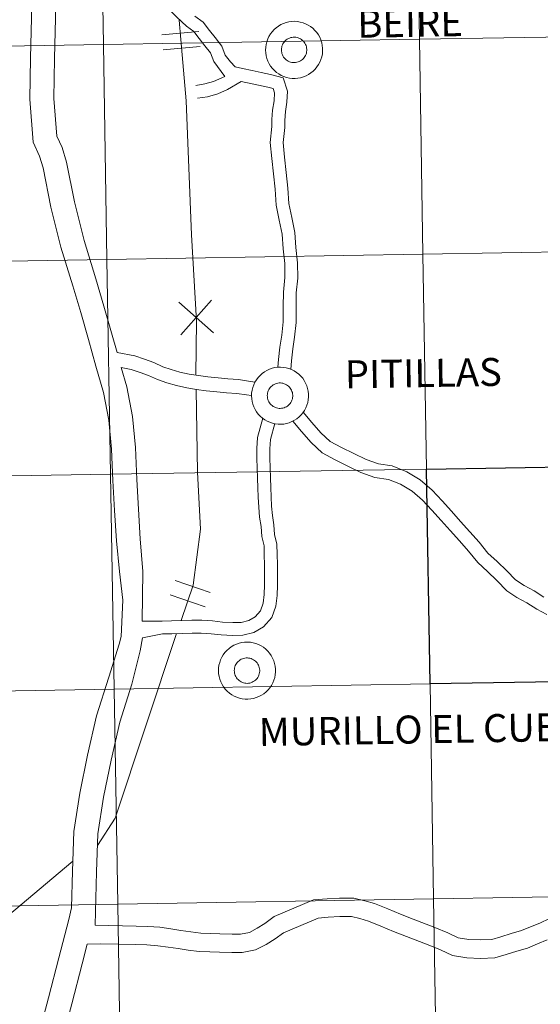
# Model space of a CAD drawing. Units: metres. Extents: x 613967 to 618471, y 4694269 to 4697313.
# Drawn here: x 615027 to 615095, y 4694374 to 4694502 of the extents above; entities that cross this region are included whole.
import ezdxf
from ezdxf.enums import TextEntityAlignment as Align

# ---------------------------------------------------------------- set-up
doc = ezdxf.new("R2010")
doc.units = ezdxf.units.M
doc.header["$MEASUREMENT"] = 0
doc.layers.add('Level 63', color=7, linetype='Continuous', lineweight=0)
doc.styles.add('Arial', font='ARIAL.TTF', dxfattribs={"height": 0.2})

msp = doc.modelspace()

# ---------------------------------------------------------------- linework, layer by layer
at = {"layer": 'Level 63', "linetype": 'Continuous', "lineweight": 0}
for points in [[(615078.69, 4694527), (615079.16, 4694499.14), (615038.18, 4694498.46), (615037.71, 4694526.32), (615078.69, 4694527)], [(615119.67, 4694527.68), (615120.14, 4694499.82), (615079.16, 4694499.14), (615078.69, 4694527), (615119.67, 4694527.68)], [(615037.71, 4694526.32), (615038.18, 4694498.46), (614997.2, 4694497.78), (614996.73, 4694525.64), (615037.71, 4694526.32)], [(615059.21, 4694497.74), (615059.23, 4694498.11), (615059.28, 4694498.47), (615059.37, 4694498.83), (615059.49, 4694499.18), (615059.65, 4694499.51), (615059.84, 4694499.83), (615060.06, 4694500.12), (615060.31, 4694500.4), (615060.58, 4694500.64), (615060.88, 4694500.86), (615061.2, 4694501.05), (615061.54, 4694501.2), (615061.89, 4694501.32), (615062.24, 4694501.41), (615062.61, 4694501.45), (615062.98, 4694501.47), (615063.35, 4694501.44), (615063.71, 4694501.38), (615064.07, 4694501.28), (615064.41, 4694501.15), (615064.74, 4694500.98), (615065.05, 4694500.79), (615065.34, 4694500.56), (615065.61, 4694500.3), (615065.85, 4694500.02), (615066.06, 4694499.72), (615066.24, 4694499.4), (615066.38, 4694499.06), (615066.49, 4694498.7), (615066.57, 4694498.34), (615066.61, 4694497.98), (615066.61, 4694497.61), (615066.58, 4694497.24), (615066.51, 4694496.88), (615066.4, 4694496.52), (615066.26, 4694496.18), (615066.09, 4694495.86), (615065.88, 4694495.55), (615065.65, 4694495.26), (615065.38, 4694495.01), (615065.09, 4694494.77), (615064.79, 4694494.57), (615064.46, 4694494.4), (615064.12, 4694494.26), (615063.76, 4694494.16), (615063.4, 4694494.09), (615063.03, 4694494.06), (615062.66, 4694494.07), (615062.3, 4694494.11), (615061.93, 4694494.19), (615061.59, 4694494.31), (615061.25, 4694494.46), (615060.93, 4694494.64), (615060.63, 4694494.85), (615060.35, 4694495.1), (615060.09, 4694495.36), (615059.87, 4694495.66), (615059.67, 4694495.97), (615059.51, 4694496.3), (615059.38, 4694496.65), (615059.29, 4694497), (615059.23, 4694497.37), (615059.21, 4694497.74)], [(615059.21, 4694497.74), (615059.23, 4694498.11), (615059.28, 4694498.47), (615059.37, 4694498.83), (615059.49, 4694499.18), (615059.65, 4694499.51), (615059.84, 4694499.83), (615060.06, 4694500.12), (615060.31, 4694500.4), (615060.58, 4694500.64), (615060.88, 4694500.86), (615061.2, 4694501.05), (615061.54, 4694501.2), (615061.89, 4694501.32), (615062.24, 4694501.41), (615062.61, 4694501.45), (615062.98, 4694501.47), (615063.35, 4694501.44), (615063.71, 4694501.38), (615064.07, 4694501.28), (615064.41, 4694501.15), (615064.74, 4694500.98), (615065.05, 4694500.79), (615065.34, 4694500.56), (615065.61, 4694500.3), (615065.85, 4694500.02), (615066.06, 4694499.72), (615066.24, 4694499.4), (615066.38, 4694499.06), (615066.49, 4694498.7), (615066.57, 4694498.34), (615066.61, 4694497.98), (615066.61, 4694497.61), (615066.58, 4694497.24), (615066.51, 4694496.88), (615066.4, 4694496.52), (615066.26, 4694496.18), (615066.09, 4694495.86), (615065.88, 4694495.55), (615065.65, 4694495.26), (615065.38, 4694495.01), (615065.09, 4694494.77), (615064.79, 4694494.57), (615064.46, 4694494.4), (615064.12, 4694494.26), (615063.76, 4694494.16), (615063.4, 4694494.09), (615063.03, 4694494.06), (615062.66, 4694494.07), (615062.3, 4694494.11), (615061.93, 4694494.19), (615061.59, 4694494.31), (615061.25, 4694494.46), (615060.93, 4694494.64), (615060.63, 4694494.85), (615060.35, 4694495.1), (615060.09, 4694495.36), (615059.87, 4694495.66), (615059.67, 4694495.97), (615059.51, 4694496.3), (615059.38, 4694496.65), (615059.29, 4694497), (615059.23, 4694497.37), (615059.21, 4694497.74)], [(615120.14, 4694499.82), (615120.6, 4694471.96), (615079.62, 4694471.28), (615079.16, 4694499.14), (615120.14, 4694499.82)], [(615079.16, 4694499.14), (615079.62, 4694471.28), (615038.64, 4694470.6), (615038.18, 4694498.46), (615079.16, 4694499.14)], [(615061.3, 4694498.1), (615061.34, 4694498.26), (615061.4, 4694498.41), (615061.47, 4694498.56), (615061.55, 4694498.7), (615061.65, 4694498.83), (615061.77, 4694498.95), (615061.89, 4694499.06), (615062.03, 4694499.15), (615062.17, 4694499.23), (615062.32, 4694499.3), (615062.47, 4694499.35), (615062.63, 4694499.39), (615062.8, 4694499.41), (615062.96, 4694499.41), (615063.13, 4694499.4), (615063.29, 4694499.37), (615063.45, 4694499.32), (615063.6, 4694499.26), (615063.74, 4694499.19), (615063.88, 4694499.1), (615064.01, 4694499), (615064.13, 4694498.88), (615064.23, 4694498.75), (615064.32, 4694498.62), (615064.4, 4694498.47), (615064.46, 4694498.32), (615064.51, 4694498.16), (615064.54, 4694498), (615064.56, 4694497.84), (615064.56, 4694497.68), (615064.54, 4694497.51), (615064.51, 4694497.35), (615064.46, 4694497.19), (615064.39, 4694497.04), (615064.31, 4694496.9), (615064.22, 4694496.76), (615064.12, 4694496.64), (615064, 4694496.52), (615063.87, 4694496.42), (615063.73, 4694496.33), (615063.58, 4694496.26), (615063.43, 4694496.2), (615063.27, 4694496.16), (615063.11, 4694496.13), (615062.95, 4694496.12), (615062.78, 4694496.12), (615062.62, 4694496.14), (615062.46, 4694496.18), (615062.3, 4694496.23), (615062.15, 4694496.3), (615062.01, 4694496.38), (615061.88, 4694496.48), (615061.76, 4694496.59), (615061.65, 4694496.71), (615061.55, 4694496.84), (615061.46, 4694496.98), (615061.39, 4694497.13), (615061.34, 4694497.28), (615061.3, 4694497.44), (615061.27, 4694497.61), (615061.27, 4694497.77), (615061.27, 4694497.94), (615061.3, 4694498.1)], [(615061.3, 4694498.1), (615061.34, 4694498.26), (615061.4, 4694498.41), (615061.47, 4694498.56), (615061.55, 4694498.7), (615061.65, 4694498.83), (615061.77, 4694498.95), (615061.89, 4694499.06), (615062.03, 4694499.15), (615062.17, 4694499.23), (615062.32, 4694499.3), (615062.47, 4694499.35), (615062.63, 4694499.39), (615062.8, 4694499.41), (615062.96, 4694499.41), (615063.13, 4694499.4), (615063.29, 4694499.37), (615063.45, 4694499.32), (615063.6, 4694499.26), (615063.74, 4694499.19), (615063.88, 4694499.1), (615064.01, 4694499), (615064.13, 4694498.88), (615064.23, 4694498.75), (615064.32, 4694498.62), (615064.4, 4694498.47), (615064.46, 4694498.32), (615064.51, 4694498.16), (615064.54, 4694498), (615064.56, 4694497.84), (615064.56, 4694497.68), (615064.54, 4694497.51), (615064.51, 4694497.35), (615064.46, 4694497.19), (615064.39, 4694497.04), (615064.31, 4694496.9), (615064.22, 4694496.76), (615064.12, 4694496.64), (615064, 4694496.52), (615063.87, 4694496.42), (615063.73, 4694496.33), (615063.58, 4694496.26), (615063.43, 4694496.2), (615063.27, 4694496.16), (615063.11, 4694496.13), (615062.95, 4694496.12), (615062.78, 4694496.12), (615062.62, 4694496.14), (615062.46, 4694496.18), (615062.3, 4694496.23), (615062.15, 4694496.3), (615062.01, 4694496.38), (615061.88, 4694496.48), (615061.76, 4694496.59), (615061.65, 4694496.71), (615061.55, 4694496.84), (615061.46, 4694496.98), (615061.39, 4694497.13), (615061.34, 4694497.28), (615061.3, 4694497.44), (615061.27, 4694497.61), (615061.27, 4694497.77), (615061.27, 4694497.94), (615061.3, 4694498.1)], [(615038.18, 4694498.46), (615038.64, 4694470.6), (614997.66, 4694469.92), (614997.2, 4694497.78), (615038.18, 4694498.46)], [(615120.6, 4694471.96), (615121.07, 4694444.1), (615080.09, 4694443.42), (615079.62, 4694471.28), (615120.6, 4694471.96)], [(615038.64, 4694470.6), (615039.11, 4694442.74), (614998.13, 4694442.06), (614997.66, 4694469.92), (615038.64, 4694470.6)], [(615079.62, 4694471.28), (615080.09, 4694443.42), (615039.11, 4694442.74), (615038.64, 4694470.6), (615079.62, 4694471.28)], [(615057.39, 4694452.91), (615057.4, 4694453.28), (615057.46, 4694453.64), (615057.54, 4694454), (615057.67, 4694454.35), (615057.83, 4694454.68), (615058.02, 4694455), (615058.24, 4694455.29), (615058.49, 4694455.57), (615058.76, 4694455.81), (615059.06, 4694456.03), (615059.38, 4694456.22), (615059.71, 4694456.37), (615060.06, 4694456.49), (615060.42, 4694456.58), (615060.79, 4694456.62), (615061.16, 4694456.64), (615061.52, 4694456.61), (615061.89, 4694456.55), (615062.24, 4694456.45), (615062.59, 4694456.32), (615062.92, 4694456.15), (615063.23, 4694455.96), (615063.52, 4694455.73), (615063.79, 4694455.47), (615064.03, 4694455.19), (615064.23, 4694454.89), (615064.41, 4694454.56), (615064.56, 4694454.22), (615064.67, 4694453.87), (615064.75, 4694453.51), (615064.79, 4694453.14), (615064.79, 4694452.78), (615064.75, 4694452.41), (615064.68, 4694452.05), (615064.58, 4694451.69), (615064.44, 4694451.35), (615064.26, 4694451.03), (615064.06, 4694450.72), (615063.82, 4694450.44), (615063.56, 4694450.18), (615063.27, 4694449.94), (615062.96, 4694449.74), (615062.64, 4694449.57), (615062.29, 4694449.43), (615061.94, 4694449.33), (615061.58, 4694449.26), (615061.21, 4694449.23), (615060.84, 4694449.24), (615060.47, 4694449.28), (615060.11, 4694449.36), (615059.76, 4694449.48), (615059.42, 4694449.63), (615059.1, 4694449.81), (615058.8, 4694450.02), (615058.52, 4694450.26), (615058.27, 4694450.53), (615058.05, 4694450.83), (615057.85, 4694451.14), (615057.69, 4694451.47), (615057.56, 4694451.82), (615057.47, 4694452.18), (615057.41, 4694452.54), (615057.39, 4694452.91)], [(615057.39, 4694452.91), (615057.4, 4694453.28), (615057.46, 4694453.64), (615057.54, 4694454), (615057.67, 4694454.35), (615057.83, 4694454.68), (615058.02, 4694455), (615058.24, 4694455.29), (615058.49, 4694455.57), (615058.76, 4694455.81), (615059.06, 4694456.03), (615059.38, 4694456.22), (615059.71, 4694456.37), (615060.06, 4694456.49), (615060.42, 4694456.58), (615060.79, 4694456.62), (615061.16, 4694456.64), (615061.52, 4694456.61), (615061.89, 4694456.55), (615062.24, 4694456.45), (615062.59, 4694456.32), (615062.92, 4694456.15), (615063.23, 4694455.96), (615063.52, 4694455.73), (615063.79, 4694455.47), (615064.03, 4694455.19), (615064.23, 4694454.89), (615064.41, 4694454.56), (615064.56, 4694454.22), (615064.67, 4694453.87), (615064.75, 4694453.51), (615064.79, 4694453.14), (615064.79, 4694452.78), (615064.75, 4694452.41), (615064.68, 4694452.05), (615064.58, 4694451.69), (615064.44, 4694451.35), (615064.26, 4694451.03), (615064.06, 4694450.72), (615063.82, 4694450.44), (615063.56, 4694450.18), (615063.27, 4694449.94), (615062.96, 4694449.74), (615062.64, 4694449.57), (615062.29, 4694449.43), (615061.94, 4694449.33), (615061.58, 4694449.26), (615061.21, 4694449.23), (615060.84, 4694449.24), (615060.47, 4694449.28), (615060.11, 4694449.36), (615059.76, 4694449.48), (615059.42, 4694449.63), (615059.1, 4694449.81), (615058.8, 4694450.02), (615058.52, 4694450.26), (615058.27, 4694450.53), (615058.05, 4694450.83), (615057.85, 4694451.14), (615057.69, 4694451.47), (615057.56, 4694451.82), (615057.47, 4694452.18), (615057.41, 4694452.54), (615057.39, 4694452.91)], [(615059.48, 4694453.27), (615059.52, 4694453.43), (615059.57, 4694453.58), (615059.65, 4694453.73), (615059.73, 4694453.87), (615059.83, 4694454), (615059.94, 4694454.12), (615060.07, 4694454.23), (615060.2, 4694454.32), (615060.34, 4694454.4), (615060.49, 4694454.47), (615060.65, 4694454.52), (615060.81, 4694454.56), (615060.97, 4694454.58), (615061.14, 4694454.58), (615061.3, 4694454.57), (615061.46, 4694454.54), (615061.62, 4694454.49), (615061.77, 4694454.43), (615061.92, 4694454.36), (615062.06, 4694454.27), (615062.19, 4694454.16), (615062.3, 4694454.05), (615062.41, 4694453.92), (615062.5, 4694453.79), (615062.58, 4694453.64), (615062.64, 4694453.49), (615062.69, 4694453.33), (615062.72, 4694453.17), (615062.74, 4694453.01), (615062.74, 4694452.84), (615062.72, 4694452.68), (615062.69, 4694452.52), (615062.64, 4694452.36), (615062.57, 4694452.21), (615062.49, 4694452.07), (615062.4, 4694451.93), (615062.29, 4694451.81), (615062.17, 4694451.69), (615062.05, 4694451.59), (615061.91, 4694451.5), (615061.76, 4694451.43), (615061.61, 4694451.37), (615061.45, 4694451.33), (615061.29, 4694451.3), (615061.12, 4694451.29), (615060.96, 4694451.29), (615060.8, 4694451.31), (615060.64, 4694451.35), (615060.48, 4694451.4), (615060.33, 4694451.47), (615060.19, 4694451.55), (615060.06, 4694451.65), (615059.93, 4694451.76), (615059.82, 4694451.88), (615059.72, 4694452.01), (615059.64, 4694452.15), (615059.57, 4694452.3), (615059.51, 4694452.46), (615059.47, 4694452.62), (615059.45, 4694452.78), (615059.44, 4694452.94), (615059.45, 4694453.11), (615059.48, 4694453.27)], [(615059.48, 4694453.27), (615059.52, 4694453.43), (615059.57, 4694453.58), (615059.65, 4694453.73), (615059.73, 4694453.87), (615059.83, 4694454), (615059.94, 4694454.12), (615060.07, 4694454.23), (615060.2, 4694454.32), (615060.34, 4694454.4), (615060.49, 4694454.47), (615060.65, 4694454.52), (615060.81, 4694454.56), (615060.97, 4694454.58), (615061.14, 4694454.58), (615061.3, 4694454.57), (615061.46, 4694454.54), (615061.62, 4694454.49), (615061.77, 4694454.43), (615061.92, 4694454.36), (615062.06, 4694454.27), (615062.19, 4694454.16), (615062.3, 4694454.05), (615062.41, 4694453.92), (615062.5, 4694453.79), (615062.58, 4694453.64), (615062.64, 4694453.49), (615062.69, 4694453.33), (615062.72, 4694453.17), (615062.74, 4694453.01), (615062.74, 4694452.84), (615062.72, 4694452.68), (615062.69, 4694452.52), (615062.64, 4694452.36), (615062.57, 4694452.21), (615062.49, 4694452.07), (615062.4, 4694451.93), (615062.29, 4694451.81), (615062.17, 4694451.69), (615062.05, 4694451.59), (615061.91, 4694451.5), (615061.76, 4694451.43), (615061.61, 4694451.37), (615061.45, 4694451.33), (615061.29, 4694451.3), (615061.12, 4694451.29), (615060.96, 4694451.29), (615060.8, 4694451.31), (615060.64, 4694451.35), (615060.48, 4694451.4), (615060.33, 4694451.47), (615060.19, 4694451.55), (615060.06, 4694451.65), (615059.93, 4694451.76), (615059.82, 4694451.88), (615059.72, 4694452.01), (615059.64, 4694452.15), (615059.57, 4694452.3), (615059.51, 4694452.46), (615059.47, 4694452.62), (615059.45, 4694452.78), (615059.44, 4694452.94), (615059.45, 4694453.11), (615059.48, 4694453.27)], [(615039.11, 4694442.74), (615039.57, 4694414.88), (614998.59, 4694414.2), (614998.13, 4694442.06), (615039.11, 4694442.74)], [(615080.09, 4694443.42), (615080.55, 4694415.56), (615039.57, 4694414.88), (615039.11, 4694442.74), (615080.09, 4694443.42)], [(615053.1, 4694417.26), (615053.12, 4694417.63), (615053.17, 4694418), (615053.26, 4694418.36), (615053.38, 4694418.7), (615053.54, 4694419.04), (615053.73, 4694419.35), (615053.95, 4694419.65), (615054.2, 4694419.92), (615054.48, 4694420.17), (615054.77, 4694420.38), (615055.09, 4694420.57), (615055.43, 4694420.73), (615055.78, 4694420.85), (615056.14, 4694420.93), (615056.5, 4694420.98), (615056.87, 4694420.99), (615057.24, 4694420.97), (615057.6, 4694420.9), (615057.96, 4694420.81), (615058.3, 4694420.68), (615058.63, 4694420.51), (615058.95, 4694420.31), (615059.24, 4694420.08), (615059.5, 4694419.83), (615059.74, 4694419.55), (615059.95, 4694419.24), (615060.13, 4694418.92), (615060.28, 4694418.58), (615060.39, 4694418.23), (615060.46, 4694417.87), (615060.5, 4694417.5), (615060.51, 4694417.13), (615060.47, 4694416.76), (615060.4, 4694416.4), (615060.29, 4694416.05), (615060.15, 4694415.71), (615059.98, 4694415.38), (615059.77, 4694415.08), (615059.54, 4694414.79), (615059.27, 4694414.53), (615058.99, 4694414.3), (615058.68, 4694414.1), (615058.35, 4694413.93), (615058.01, 4694413.79), (615057.65, 4694413.69), (615057.29, 4694413.62), (615056.92, 4694413.59), (615056.55, 4694413.6), (615056.19, 4694413.64), (615055.83, 4694413.72), (615055.48, 4694413.83), (615055.14, 4694413.98), (615054.82, 4694414.16), (615054.52, 4694414.38), (615054.24, 4694414.62), (615053.99, 4694414.89), (615053.76, 4694415.18), (615053.57, 4694415.5), (615053.4, 4694415.83), (615053.27, 4694416.17), (615053.18, 4694416.53), (615053.12, 4694416.9), (615053.1, 4694417.26)], [(615053.1, 4694417.26), (615053.12, 4694417.63), (615053.17, 4694418), (615053.26, 4694418.36), (615053.38, 4694418.7), (615053.54, 4694419.04), (615053.73, 4694419.35), (615053.95, 4694419.65), (615054.2, 4694419.92), (615054.48, 4694420.17), (615054.77, 4694420.38), (615055.09, 4694420.57), (615055.43, 4694420.73), (615055.78, 4694420.85), (615056.14, 4694420.93), (615056.5, 4694420.98), (615056.87, 4694420.99), (615057.24, 4694420.97), (615057.6, 4694420.9), (615057.96, 4694420.81), (615058.3, 4694420.68), (615058.63, 4694420.51), (615058.95, 4694420.31), (615059.24, 4694420.08), (615059.5, 4694419.83), (615059.74, 4694419.55), (615059.95, 4694419.24), (615060.13, 4694418.92), (615060.28, 4694418.58), (615060.39, 4694418.23), (615060.46, 4694417.87), (615060.5, 4694417.5), (615060.51, 4694417.13), (615060.47, 4694416.76), (615060.4, 4694416.4), (615060.29, 4694416.05), (615060.15, 4694415.71), (615059.98, 4694415.38), (615059.77, 4694415.08), (615059.54, 4694414.79), (615059.27, 4694414.53), (615058.99, 4694414.3), (615058.68, 4694414.1), (615058.35, 4694413.93), (615058.01, 4694413.79), (615057.65, 4694413.69), (615057.29, 4694413.62), (615056.92, 4694413.59), (615056.55, 4694413.6), (615056.19, 4694413.64), (615055.83, 4694413.72), (615055.48, 4694413.83), (615055.14, 4694413.98), (615054.82, 4694414.16), (615054.52, 4694414.38), (615054.24, 4694414.62), (615053.99, 4694414.89), (615053.76, 4694415.18), (615053.57, 4694415.5), (615053.4, 4694415.83), (615053.27, 4694416.17), (615053.18, 4694416.53), (615053.12, 4694416.9), (615053.1, 4694417.26)], [(615055.19, 4694417.62), (615055.23, 4694417.78), (615055.29, 4694417.94), (615055.36, 4694418.08), (615055.45, 4694418.22), (615055.55, 4694418.36), (615055.66, 4694418.48), (615055.78, 4694418.58), (615055.92, 4694418.68), (615056.06, 4694418.76), (615056.21, 4694418.83), (615056.37, 4694418.88), (615056.53, 4694418.91), (615056.69, 4694418.93), (615056.85, 4694418.94), (615057.02, 4694418.92), (615057.18, 4694418.9), (615057.34, 4694418.85), (615057.49, 4694418.79), (615057.64, 4694418.71), (615057.77, 4694418.62), (615057.9, 4694418.52), (615058.02, 4694418.4), (615058.12, 4694418.28), (615058.22, 4694418.14), (615058.29, 4694418), (615058.36, 4694417.85), (615058.4, 4694417.69), (615058.44, 4694417.53), (615058.45, 4694417.36), (615058.45, 4694417.2), (615058.43, 4694417.04), (615058.4, 4694416.88), (615058.35, 4694416.72), (615058.29, 4694416.57), (615058.21, 4694416.42), (615058.11, 4694416.29), (615058.01, 4694416.16), (615057.89, 4694416.05), (615057.76, 4694415.95), (615057.62, 4694415.86), (615057.48, 4694415.78), (615057.32, 4694415.72), (615057.17, 4694415.68), (615057, 4694415.65), (615056.84, 4694415.64), (615056.67, 4694415.65), (615056.51, 4694415.67), (615056.35, 4694415.7), (615056.2, 4694415.76), (615056.05, 4694415.83), (615055.91, 4694415.91), (615055.77, 4694416), (615055.65, 4694416.12), (615055.54, 4694416.24), (615055.44, 4694416.37), (615055.35, 4694416.51), (615055.28, 4694416.66), (615055.23, 4694416.81), (615055.19, 4694416.97), (615055.17, 4694417.13), (615055.16, 4694417.3), (615055.17, 4694417.46), (615055.19, 4694417.62)], [(615055.19, 4694417.62), (615055.23, 4694417.78), (615055.29, 4694417.94), (615055.36, 4694418.08), (615055.45, 4694418.22), (615055.55, 4694418.36), (615055.66, 4694418.48), (615055.78, 4694418.58), (615055.92, 4694418.68), (615056.06, 4694418.76), (615056.21, 4694418.83), (615056.37, 4694418.88), (615056.53, 4694418.91), (615056.69, 4694418.93), (615056.85, 4694418.94), (615057.02, 4694418.92), (615057.18, 4694418.9), (615057.34, 4694418.85), (615057.49, 4694418.79), (615057.64, 4694418.71), (615057.77, 4694418.62), (615057.9, 4694418.52), (615058.02, 4694418.4), (615058.12, 4694418.28), (615058.22, 4694418.14), (615058.29, 4694418), (615058.36, 4694417.85), (615058.4, 4694417.69), (615058.44, 4694417.53), (615058.45, 4694417.36), (615058.45, 4694417.2), (615058.43, 4694417.04), (615058.4, 4694416.88), (615058.35, 4694416.72), (615058.29, 4694416.57), (615058.21, 4694416.42), (615058.11, 4694416.29), (615058.01, 4694416.16), (615057.89, 4694416.05), (615057.76, 4694415.95), (615057.62, 4694415.86), (615057.48, 4694415.78), (615057.32, 4694415.72), (615057.17, 4694415.68), (615057, 4694415.65), (615056.84, 4694415.64), (615056.67, 4694415.65), (615056.51, 4694415.67), (615056.35, 4694415.7), (615056.2, 4694415.76), (615056.05, 4694415.83), (615055.91, 4694415.91), (615055.77, 4694416), (615055.65, 4694416.12), (615055.54, 4694416.24), (615055.44, 4694416.37), (615055.35, 4694416.51), (615055.28, 4694416.66), (615055.23, 4694416.81), (615055.19, 4694416.97), (615055.17, 4694417.13), (615055.16, 4694417.3), (615055.17, 4694417.46), (615055.19, 4694417.62)], [(615080.55, 4694415.56), (615081.01, 4694387.7), (615040.04, 4694387.02), (615039.57, 4694414.88), (615080.55, 4694415.56)], [(615121.53, 4694416.24), (615121.99, 4694388.39), (615081.01, 4694387.7), (615080.55, 4694415.56), (615121.53, 4694416.24)], [(615039.57, 4694414.88), (615040.04, 4694387.02), (614999.05, 4694386.34), (614998.59, 4694414.2), (615039.57, 4694414.88)], [(615081.01, 4694387.7), (615081.48, 4694359.84), (615040.5, 4694359.16), (615040.04, 4694387.02), (615081.01, 4694387.7)], [(615121.99, 4694388.39), (615122.46, 4694360.53), (615081.48, 4694359.84), (615081.01, 4694387.7), (615121.99, 4694388.39)], [(615040.04, 4694387.02), (615040.5, 4694359.16), (614999.52, 4694358.48), (614999.05, 4694386.34), (615040.04, 4694387.02)]]:
    msp.add_lwpolyline(points, close=True, dxfattribs=at)
for points in [[(615031.45, 4694522.69), (615031.59, 4694516.54), (615031.96, 4694512.43), (615031.96, 4694507.06), (615031.96, 4694501.87), (615031.84, 4694496.64), (615031.77, 4694491.46), (615032.14, 4694486.6), (615032.84, 4694485.1), (615033.38, 4694483.23), (615034.42, 4694478.06), (615035.68, 4694473.04), (615037.21, 4694468.09), (615038.24, 4694464.56), (615039.23, 4694461.08), (615039.95, 4694458.54)], [(615053.95, 4694494.33), (615052.52, 4694496.27), (615052.07, 4694497.39), (615051.34, 4694498.31), (615050.59, 4694499.26), (615049.91, 4694500.16), (615048.96, 4694500.85), (615047.72, 4694502.01), (615046.56, 4694503.13), (615045.69, 4694504.05), (615044.83, 4694505.02), (615043.86, 4694506.16), (615042.93, 4694507.43), (615041.92, 4694508.88), (615040.9, 4694510.32), (615039.62, 4694511.97), (615038.29, 4694513.7), (615036.88, 4694515.46), (615035.54, 4694517.15), (615034.2, 4694518.84), (615032.74, 4694520.75), (615031.45, 4694522.69)], [(615031.45, 4694522.69), (615031.59, 4694516.54), (615031.96, 4694512.43), (615031.96, 4694507.06), (615031.96, 4694501.87), (615031.84, 4694496.64), (615031.77, 4694491.46), (615032.14, 4694486.6), (615032.84, 4694485.1), (615033.38, 4694483.23), (615034.42, 4694478.06), (615035.68, 4694473.04), (615037.21, 4694468.09), (615038.24, 4694464.56), (615039.23, 4694461.08), (615039.95, 4694458.54)], [(615053.95, 4694494.33), (615052.52, 4694496.27), (615052.07, 4694497.39), (615051.34, 4694498.31), (615050.59, 4694499.26), (615049.91, 4694500.16), (615048.96, 4694500.85), (615047.72, 4694502.01), (615046.56, 4694503.13), (615045.69, 4694504.05), (615044.83, 4694505.02), (615043.86, 4694506.16), (615042.93, 4694507.43), (615041.92, 4694508.88), (615040.9, 4694510.32), (615039.62, 4694511.97), (615038.29, 4694513.7), (615036.88, 4694515.46), (615035.54, 4694517.15), (615034.2, 4694518.84), (615032.74, 4694520.75), (615031.45, 4694522.69)], [(615028.85, 4694509.19), (615028.85, 4694501.9), (615028.73, 4694496.7), (615028.65, 4694491.36), (615029.08, 4694485.8), (615029.91, 4694484), (615030.35, 4694482.49), (615031.38, 4694477.37), (615032.68, 4694472.19), (615034.23, 4694467.19), (615035.25, 4694463.7), (615036.23, 4694460.24), (615037.21, 4694456.76), (615038.18, 4694453.35), (615038.87, 4694449.76), (615039.25, 4694445.99), (615039.42, 4694441.93), (615039.62, 4694438.06), (615039.86, 4694434.12), (615040.26, 4694430.16), (615040.69, 4694426.42)], [(615028.85, 4694509.19), (615028.85, 4694501.9), (615028.73, 4694496.7), (615028.65, 4694491.36), (615029.08, 4694485.8), (615029.91, 4694484), (615030.35, 4694482.49), (615031.38, 4694477.37), (615032.68, 4694472.19), (615034.23, 4694467.19), (615035.25, 4694463.7), (615036.23, 4694460.24), (615037.21, 4694456.76), (615038.18, 4694453.35), (615038.87, 4694449.76), (615039.25, 4694445.99), (615039.42, 4694441.93), (615039.62, 4694438.06), (615039.86, 4694434.12), (615040.26, 4694430.16), (615040.69, 4694426.42)], [(615047.99, 4694501.62), (615048.23, 4694499.1), (615048.91, 4694491.16), (615049.6, 4694473.79), (615050.24, 4694462.6), (615050.16, 4694455.58)], [(615047.99, 4694501.62), (615048.23, 4694499.1), (615048.91, 4694491.16), (615049.6, 4694473.79), (615050.24, 4694462.6), (615050.16, 4694455.58)], [(615061.71, 4694488.6), (615061.79, 4694489.78), (615061.98, 4694490.98), (615062.05, 4694492.41), (615061.51, 4694494.16), (615059.87, 4694494.56), (615058.66, 4694494.82), (615057.47, 4694495.08), (615056.21, 4694495.37), (615055.25, 4694495.55), (615054.65, 4694496.2), (615053.99, 4694497.1), (615053.53, 4694498.24), (615052.66, 4694499.35), (615051.92, 4694500.28), (615051.1, 4694501.36), (615050.03, 4694502.14)], [(615061.71, 4694488.6), (615061.79, 4694489.78), (615061.98, 4694490.98), (615062.05, 4694492.41), (615061.51, 4694494.16), (615059.87, 4694494.56), (615058.66, 4694494.82), (615057.47, 4694495.08), (615056.21, 4694495.37), (615055.25, 4694495.55), (615054.65, 4694496.2), (615053.99, 4694497.1), (615053.53, 4694498.24), (615052.66, 4694499.35), (615051.92, 4694500.28), (615051.1, 4694501.36), (615050.03, 4694502.14)], [(615045.77, 4694499.72), (615050.54, 4694500.14)], [(615045.77, 4694499.72), (615050.54, 4694500.14)], [(615045.94, 4694497.78), (615050.71, 4694498.2)], [(615045.94, 4694497.78), (615050.71, 4694498.2)], [(615050.15, 4694493.17), (615051.35, 4694493.35), (615052.44, 4694493.65), (615053.95, 4694494.33)], [(615050.15, 4694493.17), (615051.35, 4694493.35), (615052.44, 4694493.65), (615053.95, 4694494.33)], [(615050.4, 4694491.51), (615051.7, 4694491.7), (615053.02, 4694492.07), (615054.29, 4694492.64), (615056.04, 4694493.67)], [(615050.4, 4694491.51), (615051.7, 4694491.7), (615053.02, 4694492.07), (615054.29, 4694492.64), (615056.04, 4694493.67)], [(615060.04, 4694488.72), (615060.13, 4694489.97), (615060.31, 4694491.15), (615060.36, 4694492.2), (615060.19, 4694492.75), (615059.49, 4694492.92), (615058.3, 4694493.18), (615056.04, 4694493.67)], [(615060.04, 4694488.72), (615060.13, 4694489.97), (615060.31, 4694491.15), (615060.36, 4694492.2), (615060.19, 4694492.75), (615059.49, 4694492.92), (615058.3, 4694493.18), (615056.04, 4694493.67)], [(615060.81, 4694456.62), (615060.91, 4694457.61), (615061.06, 4694459.22), (615061.3, 4694460.76), (615061.49, 4694462.51), (615061.49, 4694464.5), (615061.53, 4694466.37), (615061.71, 4694468.25), (615061.7, 4694470.06), (615061.48, 4694471.98), (615061.35, 4694473.86), (615060.96, 4694475.68), (615060.58, 4694477.63), (615060.44, 4694479.7), (615060.22, 4694481.68), (615060.01, 4694483.69), (615059.82, 4694485.77), (615060.02, 4694487.83), (615060.04, 4694488.72)], [(615060.81, 4694456.62), (615060.91, 4694457.61), (615061.06, 4694459.22), (615061.3, 4694460.76), (615061.49, 4694462.51), (615061.49, 4694464.5), (615061.53, 4694466.37), (615061.71, 4694468.25), (615061.7, 4694470.06), (615061.48, 4694471.98), (615061.35, 4694473.86), (615060.96, 4694475.68), (615060.58, 4694477.63), (615060.44, 4694479.7), (615060.22, 4694481.68), (615060.01, 4694483.69), (615059.82, 4694485.77), (615060.02, 4694487.83), (615060.04, 4694488.72)], [(615062.48, 4694456.35), (615062.58, 4694457.45), (615062.73, 4694459.02), (615062.97, 4694460.54), (615063.17, 4694462.42), (615063.16, 4694464.48), (615063.2, 4694466.27), (615063.39, 4694468.17), (615063.37, 4694470.17), (615063.15, 4694472.13), (615063.02, 4694474.09), (615062.6, 4694476.02), (615062.25, 4694477.85), (615062.11, 4694479.85), (615061.89, 4694481.86), (615061.68, 4694483.85), (615061.51, 4694485.76), (615061.69, 4694487.72), (615061.71, 4694488.6)], [(615062.48, 4694456.35), (615062.58, 4694457.45), (615062.73, 4694459.02), (615062.97, 4694460.54), (615063.17, 4694462.42), (615063.16, 4694464.48), (615063.2, 4694466.27), (615063.39, 4694468.17), (615063.37, 4694470.17), (615063.15, 4694472.13), (615063.02, 4694474.09), (615062.6, 4694476.02), (615062.25, 4694477.85), (615062.11, 4694479.85), (615061.89, 4694481.86), (615061.68, 4694483.85), (615061.51, 4694485.76), (615061.69, 4694487.72), (615061.71, 4694488.6)], [(615047.98, 4694465.07), (615052.45, 4694461.09)], [(615047.98, 4694465.07), (615052.45, 4694461.09)], [(615048.22, 4694460.84), (615052.21, 4694465.31)], [(615048.22, 4694460.84), (615052.21, 4694465.31)], [(615057.85, 4694454.69), (615056.99, 4694454.81), (615055.69, 4694455.02), (615054.3, 4694455.11), (615053.05, 4694455.24), (615051.73, 4694455.37), (615050.52, 4694455.53), (615049.32, 4694455.73), (615048.1, 4694455.99), (615046.95, 4694456.31), (615045.88, 4694456.69), (615044.71, 4694457.24), (615043.52, 4694457.66), (615042.25, 4694458.09), (615039.95, 4694458.54)], [(615057.85, 4694454.69), (615056.99, 4694454.81), (615055.69, 4694455.02), (615054.3, 4694455.11), (615053.05, 4694455.24), (615051.73, 4694455.37), (615050.52, 4694455.53), (615049.32, 4694455.73), (615048.1, 4694455.99), (615046.95, 4694456.31), (615045.88, 4694456.69), (615044.71, 4694457.24), (615043.52, 4694457.66), (615042.25, 4694458.09), (615039.95, 4694458.54)], [(615057.4, 4694452.94), (615056.73, 4694453.03), (615055.49, 4694453.23), (615054.15, 4694453.32), (615052.87, 4694453.45), (615051.52, 4694453.58), (615050.26, 4694453.75), (615048.99, 4694453.96), (615047.67, 4694454.24), (615046.41, 4694454.59), (615045.2, 4694455.03), (615044.02, 4694455.57), (615042.93, 4694455.96), (615041.79, 4694456.35), (615040.5, 4694456.6)], [(615040.5, 4694456.6), (615041.21, 4694454.07), (615041.95, 4694450.22), (615042.36, 4694446.21), (615042.53, 4694442.07), (615042.73, 4694438.23), (615042.96, 4694434.38), (615043.28, 4694430.12), (615043.2, 4694423.7)], [(615057.4, 4694452.94), (615056.73, 4694453.03), (615055.49, 4694453.23), (615054.15, 4694453.32), (615052.87, 4694453.45), (615051.52, 4694453.58), (615050.26, 4694453.75), (615048.99, 4694453.96), (615047.67, 4694454.24), (615046.41, 4694454.59), (615045.2, 4694455.03), (615044.02, 4694455.57), (615042.93, 4694455.96), (615041.79, 4694456.35), (615040.5, 4694456.6)], [(615040.5, 4694456.6), (615041.21, 4694454.07), (615041.95, 4694450.22), (615042.36, 4694446.21), (615042.53, 4694442.07), (615042.73, 4694438.23), (615042.96, 4694434.38), (615043.28, 4694430.12), (615043.2, 4694423.7)], [(615050.2, 4694453.71), (615050.4, 4694443), (615050.78, 4694435.64), (615049.82, 4694428.39), (615048.26, 4694423.79)], [(615050.2, 4694453.71), (615050.4, 4694443), (615050.78, 4694435.64), (615049.82, 4694428.39), (615048.26, 4694423.79)], [(615095.29, 4694426.8), (615094.03, 4694427.62), (615092.73, 4694428.34), (615091.64, 4694429.04), (615090.49, 4694430.23), (615089.24, 4694431.45), (615088.05, 4694432.53), (615086.9, 4694433.94), (615085.69, 4694435.3), (615084.5, 4694436.63), (615083.31, 4694437.97), (615082.11, 4694439.32), (615080.81, 4694440.69), (615079.28, 4694442.02), (615077.53, 4694443.06), (615075.63, 4694443.83), (615073.84, 4694444.08), (615072.26, 4694444.65), (615070.65, 4694445.42), (615069.05, 4694446.22), (615067.61, 4694447), (615066.4, 4694448.12), (615065.22, 4694449.45), (615064.1, 4694450.8)], [(615095.29, 4694426.8), (615094.03, 4694427.62), (615092.73, 4694428.34), (615091.64, 4694429.04), (615090.49, 4694430.23), (615089.24, 4694431.45), (615088.05, 4694432.53), (615086.9, 4694433.94), (615085.69, 4694435.3), (615084.5, 4694436.63), (615083.31, 4694437.97), (615082.11, 4694439.32), (615080.81, 4694440.69), (615079.28, 4694442.02), (615077.53, 4694443.06), (615075.63, 4694443.83), (615073.84, 4694444.08), (615072.26, 4694444.65), (615070.65, 4694445.42), (615069.05, 4694446.22), (615067.61, 4694447), (615066.4, 4694448.12), (615065.22, 4694449.45), (615064.1, 4694450.8)], [(615043.2, 4694423.71), (615045.78, 4694423.71), (615047.02, 4694423.75), (615048.34, 4694423.79), (615049.67, 4694423.83), (615050.93, 4694423.82), (615052.31, 4694423.73), (615053.61, 4694423.59), (615054.95, 4694423.51), (615056.03, 4694423.54), (615057.04, 4694423.81), (615057.87, 4694424.28), (615058.55, 4694425.04), (615058.91, 4694426.03), (615059.03, 4694427.17), (615059.07, 4694428.4), (615059.08, 4694429.68), (615059.09, 4694431.01), (615059.05, 4694432.31), (615059.01, 4694433.47), (615058.72, 4694434.69), (615058.63, 4694435.98), (615058.44, 4694437.19), (615058.33, 4694438.47), (615058.26, 4694439.76), (615058.22, 4694440.98), (615058.18, 4694442.23), (615058.14, 4694443.52), (615058.1, 4694444.82), (615058.09, 4694446.08), (615058.18, 4694447.52), (615058.86, 4694450)], [(615043.2, 4694423.71), (615045.78, 4694423.71), (615047.02, 4694423.75), (615048.34, 4694423.79), (615049.67, 4694423.83), (615050.93, 4694423.82), (615052.31, 4694423.73), (615053.61, 4694423.59), (615054.95, 4694423.51), (615056.03, 4694423.54), (615057.04, 4694423.81), (615057.87, 4694424.28), (615058.55, 4694425.04), (615058.91, 4694426.03), (615059.03, 4694427.17), (615059.07, 4694428.4), (615059.08, 4694429.68), (615059.09, 4694431.01), (615059.05, 4694432.31), (615059.01, 4694433.47), (615058.72, 4694434.69), (615058.63, 4694435.98), (615058.44, 4694437.19), (615058.33, 4694438.47), (615058.26, 4694439.76), (615058.22, 4694440.98), (615058.18, 4694442.23), (615058.14, 4694443.52), (615058.1, 4694444.82), (615058.09, 4694446.08), (615058.18, 4694447.52), (615058.86, 4694450)], [(615043.27, 4694421.56), (615045.83, 4694422.04), (615047.07, 4694422.07), (615048.39, 4694422.11), (615049.69, 4694422.15), (615050.87, 4694422.14), (615052.17, 4694422.06), (615053.47, 4694421.92), (615054.92, 4694421.83), (615056.27, 4694421.87), (615057.68, 4694422.24), (615058.94, 4694422.96), (615060.02, 4694424.17), (615060.55, 4694425.65), (615060.71, 4694427.05), (615060.74, 4694428.36), (615060.75, 4694429.67), (615060.76, 4694431.03), (615060.72, 4694432.36), (615060.68, 4694433.69), (615060.39, 4694434.94), (615060.3, 4694436.17), (615060.11, 4694437.39), (615060, 4694438.59), (615059.93, 4694439.83), (615059.9, 4694441.04), (615059.86, 4694442.28), (615059.82, 4694443.57), (615059.78, 4694444.86), (615059.77, 4694446.03), (615059.85, 4694447.24), (615060.41, 4694449.31)], [(615043.27, 4694421.56), (615045.83, 4694422.04), (615047.07, 4694422.07), (615048.39, 4694422.11), (615049.69, 4694422.15), (615050.87, 4694422.14), (615052.17, 4694422.06), (615053.47, 4694421.92), (615054.92, 4694421.83), (615056.27, 4694421.87), (615057.68, 4694422.24), (615058.94, 4694422.96), (615060.02, 4694424.17), (615060.55, 4694425.65), (615060.71, 4694427.05), (615060.74, 4694428.36), (615060.75, 4694429.67), (615060.76, 4694431.03), (615060.72, 4694432.36), (615060.68, 4694433.69), (615060.39, 4694434.94), (615060.3, 4694436.17), (615060.11, 4694437.39), (615060, 4694438.59), (615059.93, 4694439.83), (615059.9, 4694441.04), (615059.86, 4694442.28), (615059.82, 4694443.57), (615059.78, 4694444.86), (615059.77, 4694446.03), (615059.85, 4694447.24), (615060.41, 4694449.31)], [(615095.69, 4694424.58), (615094.39, 4694425.25), (615093.11, 4694426.08), (615091.81, 4694426.79), (615090.49, 4694427.65), (615089.22, 4694428.96), (615088.01, 4694430.14), (615086.74, 4694431.29), (615085.53, 4694432.78), (615084.35, 4694434.1), (615083.16, 4694435.44), (615081.97, 4694436.77), (615080.78, 4694438.1), (615079.56, 4694439.39), (615078.22, 4694440.55), (615076.73, 4694441.45), (615075.16, 4694442.08), (615073.4, 4694442.33), (615071.57, 4694442.99), (615069.86, 4694443.8), (615068.22, 4694444.63), (615066.55, 4694445.53), (615065.11, 4694446.86), (615063.86, 4694448.28), (615062.73, 4694449.63)], [(615095.69, 4694424.58), (615094.39, 4694425.25), (615093.11, 4694426.08), (615091.81, 4694426.79), (615090.49, 4694427.65), (615089.22, 4694428.96), (615088.01, 4694430.14), (615086.74, 4694431.29), (615085.53, 4694432.78), (615084.35, 4694434.1), (615083.16, 4694435.44), (615081.97, 4694436.77), (615080.78, 4694438.1), (615079.56, 4694439.39), (615078.22, 4694440.55), (615076.73, 4694441.45), (615075.16, 4694442.08), (615073.4, 4694442.33), (615071.57, 4694442.99), (615069.86, 4694443.8), (615068.22, 4694444.63), (615066.55, 4694445.53), (615065.11, 4694446.86), (615063.86, 4694448.28), (615062.73, 4694449.63)], [(615047.49, 4694428.96), (615052.02, 4694427.42)], [(615047.49, 4694428.96), (615052.02, 4694427.42)], [(615046.86, 4694427.12), (615051.4, 4694425.58)], [(615046.86, 4694427.12), (615051.4, 4694425.58)], [(615040.69, 4694426.42), (615040.47, 4694421.73), (615040.21, 4694420.7), (615038.88, 4694416.46), (615037.28, 4694411.44), (615036.12, 4694406.33), (615035.14, 4694401.42), (615034.36, 4694396.43), (615034.19, 4694391.31), (615034.05, 4694386.52), (615033.71, 4694385.04), (615032.4, 4694380.04), (615031.06, 4694374.87), (615029.68, 4694369.64), (615029.56, 4694368.73), (615029.31, 4694365.76), (615029.18, 4694361.29), (615029.13, 4694356.34), (615029.21, 4694350.94), (615030.28, 4694345.58), (615032.33, 4694341.23)], [(615040.69, 4694426.42), (615040.47, 4694421.73), (615040.21, 4694420.7), (615038.88, 4694416.46), (615037.28, 4694411.44), (615036.12, 4694406.33), (615035.14, 4694401.42), (615034.36, 4694396.43), (615034.19, 4694391.31), (615034.05, 4694386.52), (615033.71, 4694385.04), (615032.4, 4694380.04), (615031.06, 4694374.87), (615029.68, 4694369.64), (615029.56, 4694368.73), (615029.31, 4694365.76), (615029.18, 4694361.29), (615029.13, 4694356.34), (615029.21, 4694350.94), (615030.28, 4694345.58), (615032.33, 4694341.23)], [(615047.68, 4694422.09), (615039.71, 4694398.15), (615037.42, 4694394.64)], [(615047.68, 4694422.09), (615039.71, 4694398.15), (615037.42, 4694394.64)], [(615043.27, 4694421.56), (615042.95, 4694419.87), (615041.85, 4694415.52), (615040.29, 4694410.62), (615039.17, 4694405.68), (615038.21, 4694400.88), (615037.47, 4694396.14), (615037.3, 4694391.21), (615037.1, 4694384.27)], [(615043.27, 4694421.56), (615042.95, 4694419.87), (615041.85, 4694415.52), (615040.29, 4694410.62), (615039.17, 4694405.68), (615038.21, 4694400.88), (615037.47, 4694396.14), (615037.3, 4694391.21), (615037.1, 4694384.27)], [(615034.23, 4694392.6), (615015.03, 4694376.46), (614985.17, 4694349.58), (614974.69, 4694340.59), (614970.45, 4694335.37)], [(615034.23, 4694392.6), (615015.03, 4694376.46), (614985.17, 4694349.58), (614974.69, 4694340.59), (614970.45, 4694335.37)], [(615096.03, 4694385.16), (615094.77, 4694384.56), (615093.56, 4694384.06), (615092.39, 4694383.58), (615091.08, 4694383.2), (615089.72, 4694382.77), (615088.57, 4694382.42), (615087.09, 4694382.38), (615085.56, 4694382.44), (615084.19, 4694382.66), (615082.84, 4694383.3), (615081.17, 4694383.98), (615080.02, 4694384.41), (615078.37, 4694385.06), (615076.72, 4694385.71), (615075.06, 4694386.4), (615073.34, 4694387.08), (615072.08, 4694387.45), (615070.65, 4694387.81), (615068.79, 4694387.8), (615067.18, 4694387.7), (615065.45, 4694387.56), (615060.32, 4694385.4), (615059.11, 4694384.5), (615058.11, 4694383.89), (615057.11, 4694383.36), (615055.96, 4694383.14), (615054.87, 4694383.14), (615053.29, 4694383.17), (615052.05, 4694383.21), (615050.82, 4694383.25), (615049.52, 4694383.43), (615048.23, 4694383.62), (615046.93, 4694383.82), (615045.51, 4694384.02), (615043.95, 4694384.13), (615042.43, 4694384.16), (615037.1, 4694384.27)], [(615096.03, 4694385.16), (615094.77, 4694384.56), (615093.56, 4694384.06), (615092.39, 4694383.58), (615091.08, 4694383.2), (615089.72, 4694382.77), (615088.57, 4694382.42), (615087.09, 4694382.38), (615085.56, 4694382.44), (615084.19, 4694382.66), (615082.84, 4694383.3), (615081.17, 4694383.98), (615080.02, 4694384.41), (615078.37, 4694385.06), (615076.72, 4694385.71), (615075.06, 4694386.4), (615073.34, 4694387.08), (615072.08, 4694387.45), (615070.65, 4694387.81), (615068.79, 4694387.8), (615067.18, 4694387.7), (615065.45, 4694387.56), (615060.32, 4694385.4), (615059.11, 4694384.5), (615058.11, 4694383.89), (615057.11, 4694383.36), (615055.96, 4694383.14), (615054.87, 4694383.14), (615053.29, 4694383.17), (615052.05, 4694383.21), (615050.82, 4694383.25), (615049.52, 4694383.43), (615048.23, 4694383.62), (615046.93, 4694383.82), (615045.51, 4694384.02), (615043.95, 4694384.13), (615042.43, 4694384.16), (615037.1, 4694384.27)], [(615095.74, 4694382.37), (615094.48, 4694381.85), (615093.18, 4694381.32), (615091.78, 4694380.91), (615090.43, 4694380.48), (615088.95, 4694380.04), (615087.07, 4694379.98), (615085.32, 4694380.05), (615083.47, 4694380.36), (615081.88, 4694381.11), (615080.3, 4694381.75), (615079.16, 4694382.18), (615077.49, 4694382.83), (615075.82, 4694383.49), (615074.16, 4694384.18), (615072.55, 4694384.81), (615071.45, 4694385.14), (615070.36, 4694385.41), (615068.86, 4694385.4), (615067.35, 4694385.32), (615066.03, 4694385.2), (615061.52, 4694383.31), (615060.45, 4694382.51), (615059.3, 4694381.8), (615057.91, 4694381.08), (615056.19, 4694380.74), (615054.85, 4694380.74), (615053.23, 4694380.77), (615051.97, 4694380.82), (615050.62, 4694380.86), (615049.17, 4694381.06), (615047.87, 4694381.25), (615046.58, 4694381.45), (615045.25, 4694381.63), (615043.83, 4694381.74), (615042.38, 4694381.77), (615037.76, 4694381.86), (615036.09, 4694381.81)], [(615095.74, 4694382.37), (615094.48, 4694381.85), (615093.18, 4694381.32), (615091.78, 4694380.91), (615090.43, 4694380.48), (615088.95, 4694380.04), (615087.07, 4694379.98), (615085.32, 4694380.05), (615083.47, 4694380.36), (615081.88, 4694381.11), (615080.3, 4694381.75), (615079.16, 4694382.18), (615077.49, 4694382.83), (615075.82, 4694383.49), (615074.16, 4694384.18), (615072.55, 4694384.81), (615071.45, 4694385.14), (615070.36, 4694385.41), (615068.86, 4694385.4), (615067.35, 4694385.32), (615066.03, 4694385.2), (615061.52, 4694383.31), (615060.45, 4694382.51), (615059.3, 4694381.8), (615057.91, 4694381.08), (615056.19, 4694380.74), (615054.85, 4694380.74), (615053.23, 4694380.77), (615051.97, 4694380.82), (615050.62, 4694380.86), (615049.17, 4694381.06), (615047.87, 4694381.25), (615046.58, 4694381.45), (615045.25, 4694381.63), (615043.83, 4694381.74), (615042.38, 4694381.77), (615037.76, 4694381.86), (615036.09, 4694381.81)], [(615036.09, 4694381.81), (615035.42, 4694379.26), (615034.08, 4694374.08), (615032.74, 4694369.02), (615032.65, 4694368.38), (615032.42, 4694365.59), (615032.3, 4694361.23), (615032.24, 4694356.34), (615032.32, 4694351.27), (615033.26, 4694346.56), (615034.79, 4694343.31)], [(615036.09, 4694381.81), (615035.42, 4694379.26), (615034.08, 4694374.08), (615032.74, 4694369.02), (615032.65, 4694368.38), (615032.42, 4694365.59), (615032.3, 4694361.23), (615032.24, 4694356.34), (615032.32, 4694351.27), (615033.26, 4694346.56), (615034.79, 4694343.31)]]:
    msp.add_lwpolyline(points, dxfattribs=at)
at = {"layer": 'Level 63', "linetype": 'Continuous', "lineweight": 30}
msp.add_lwpolyline([(615121.07, 4694444.1), (615121.53, 4694416.24), (615080.55, 4694415.56), (615080.09, 4694443.42), (615121.07, 4694444.1)], close=True, dxfattribs=at)

# ---------------------------------------------------------------- texts
at = {"layer": 'Level 63', "linetype": 'Continuous', "lineweight": 0, "style": 'Arial'}
for s, height, p in [('BEIRE', 3.632, (615077.95, 4694501.26)), ('PITILLAS', 3.632, (615079.67, 4694455.86)), ('MURILLO EL CUENDE', 3.6322, (615082.65, 4694409.73))]:
    msp.add_text(s, height=height, rotation=0.9561, dxfattribs=at).set_placement(p, align=Align.MIDDLE_CENTER)

doc.saveas('drawing.dxf')
